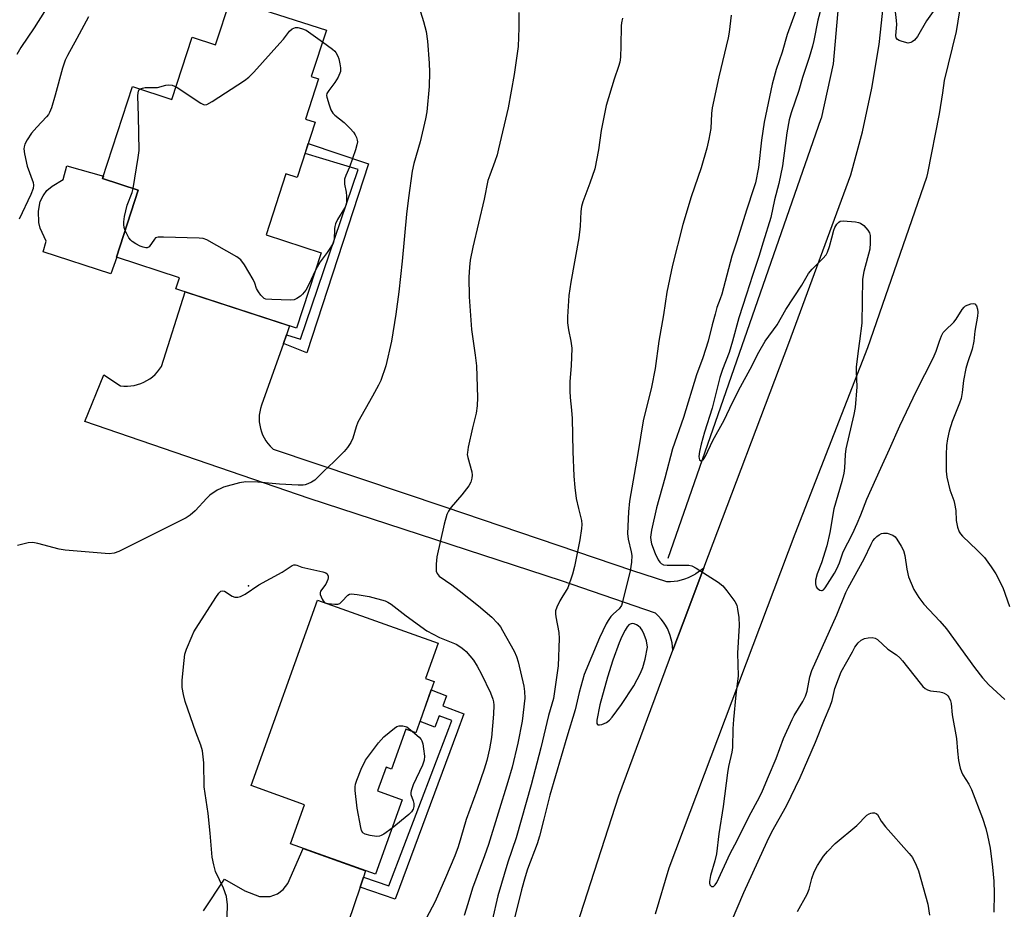
# Model space of a CAD drawing. Units: inches. Extents: x 1255770 to 1261770, y 581450 to 585451.
# Drawn here: x 1258977 to 1259257, y 584839 to 585091 of the extents above; entities that cross this region are included whole.
import ezdxf

# ---------------------------------------------------------------- set-up
doc = ezdxf.new("R2010")
doc.units = ezdxf.units.IN
doc.header["$MEASUREMENT"] = 0
for name, color, linetype in [('BLDG-Footprint', 5, 'Continuous'), ('CULTRL-Pad', 6, 'Continuous'), ('ELEV-Spot Elevation', 7, 'Continuous'), ('HYDRO-Canal', 164, 'Continuous'), ('TRANS-Driveway', 251, 'Continuous'), ('TRANS-Non Street Sidewalk', 7, 'Continuous'), ('TRANS-Road', 130, 'Continuous'), ('Undefined', 1, 'Continuous')]:
    doc.layers.add(name, color=color, linetype=linetype)

msp = doc.modelspace()

# ---------------------------------------------------------------- linework, layer by layer
at = {"layer": 'BLDG-Footprint'}
for points, elevation in [([(1259064.19, 585088.41), (1259059.9, 585075.26), (1259061.95, 585074.59), (1259058.23, 585063.17), (1259061.02, 585062.26), (1259055.91, 585046.59), (1259052.72, 585047.63), (1259047.04, 585030.22), (1259062.68, 585025.11), (1259055.7, 585003.71), (1259021.45, 585014.89), (1259022.48, 585018.06), (1259004.51, 585023.93), (1259010.72, 585042.98), (1259000.59, 585046.28), (1259009.12, 585072.42), (1259020.31, 585068.77), (1259026.07, 585086.44), (1259032.69, 585084.28), (1259036.94, 585097.3)], 663.84), ([(1259094.87, 584903.26), (1259089.66, 584888.7), (1259086.78, 584889.73), (1259082.69, 584878.33), (1259081.17, 584878.87), (1259078.78, 584872.18), (1259085.79, 584869.67), (1259078.2, 584848.45), (1259053.97, 584857.12), (1259057.96, 584868.25), (1259042.81, 584873.67), (1259061.67, 584926.41), (1259095.98, 584914.14), (1259092.41, 584904.14)], 663.53)]:
    msp.add_lwpolyline(points, close=True, dxfattribs=dict(at, elevation=elevation))
at = {"layer": 'CULTRL-Pad'}
msp.add_lwpolyline([(1259004.6, 585023.9), (1259002.91, 585019.14), (1258983.66, 585025.38), (1258984.51, 585028.46), (1258982.87, 585032.16), (1258982.45, 585033.75), (1258982.39, 585036.99), (1258982.82, 585039.73), (1258983.65, 585041.39), (1258984.71, 585042.87), (1258986.25, 585044.14), (1258989.38, 585046.03), (1258990.45, 585049.92), (1259000.8, 585046.91), (1259000.59, 585046.28), (1259010.72, 585042.98), (1259004.51, 585023.93)], close=True, dxfattribs=at)
at = {"layer": 'ELEV-Spot Elevation'}
msp.add_point((1259042.1, 584930.44, 662.13), dxfattribs=at)
at = {"layer": 'HYDRO-Canal'}
msp.add_line((1259161.33, 584938.34), (1259204.88, 585063.3), dxfattribs=at)
msp.add_lwpolyline([(1259050.34, 585344.17), (1259087.93, 585329.58), (1259111.26, 585314.51), (1259148.54, 585281.67), (1259181.28, 585239.07), (1259197.39, 585205.04), (1259202.85, 585181.08), (1259210.08, 585148.66), (1259211.48, 585115.68), (1259208.24, 585078.91), (1259204.88, 585063.3)], dxfattribs=at)
at = {"layer": 'TRANS-Driveway'}
msp.add_lwpolyline([(1259029.3, 584838.04), (1259035.22, 584847.03), (1259040.98, 584843.72), (1259045.21, 584842.18), (1259048.2, 584842.18), (1259050.35, 584842.95), (1259051.89, 584844.18), (1259053.2, 584845.87), (1259057.62, 584855.82), (1259075.36, 584849.47), (1259074.73, 584847.6), (1259073.78, 584844.76), (1259070.41, 584834.73)], dxfattribs=at)
at = {"layer": 'TRANS-Non Street Sidewalk'}
for points in [[(1259051.98, 584999.35), (1259052.85, 585001.8), (1259056.88, 585000.59), (1259073.21, 585048.86), (1259058.13, 585053.4), (1259059.06, 585056.24), (1259076.21, 585050.47), (1259058.65, 584996.68)], [(1259073.78, 584844.76), (1259074.73, 584847.6), (1259081.96, 584845.14), (1259098.98, 584889.94), (1259099.83, 584892.2), (1259096.28, 584893.55), (1259095.05, 584890.33), (1259090.82, 584891.94), (1259094.01, 584900.86), (1259098.37, 584899.24), (1259097.29, 584896.34), (1259103.31, 584894.12), (1259101.45, 584889.11), (1259083.77, 584841.38)]]:
    msp.add_lwpolyline(points, close=True, dxfattribs=at)
at = {"layer": 'TRANS-Road'}
for points in [[(1259245.21, 585100.44), (1259243.22, 585088.07), (1259239.82, 585074.18), (1259239.3, 585070.61), (1259238.44, 585064.61), (1259235.11, 585047.82), (1259234.82, 585046.55), (1259218.05, 584998.14), (1259197.39, 584945.17), (1259161.55, 584850.17), (1259157.67, 584837.13)], [(1259130.49, 584818.57), (1259147.3, 584870.81), (1259162.71, 584912.16), (1259165.62, 584919.97), (1259171.52, 584935.56), (1259195.71, 584999.44), (1259213.25, 585047.32), (1259216.59, 585059.54), (1259219.29, 585071.91), (1259221.33, 585084.41), (1259222.62, 585095.79)]]:
    msp.add_lwpolyline(points, dxfattribs=at)
msp.add_lwpolyline([(1259052.85, 585001.8), (1259051.98, 584999.35), (1259045.73, 584981.84), (1259045.45, 584980.92), (1259045.26, 584979.98), (1259045.14, 584979.02), (1259045.1, 584978.06), (1259045.14, 584977.1), (1259045.26, 584976.15), (1259045.45, 584975.21), (1259045.73, 584974.29), (1259046.08, 584973.39), (1259046.5, 584972.53), (1259047, 584971.7), (1259047.56, 584970.92), (1259048.18, 584970.19), (1259048.87, 584969.51), (1259049.1, 584969.31), (1259097.88, 584952.91), (1259151.24, 584934.82), (1259160.92, 584931.7), (1259161.98, 584931.69), (1259163.04, 584931.76), (1259164.09, 584931.9), (1259165.12, 584932.13), (1259166.14, 584932.44), (1259167.13, 584932.82), (1259168.09, 584933.27), (1259169.01, 584933.8), (1259169.23, 584933.94), (1259171.52, 584935.56), (1259165.62, 584919.97), (1259162.71, 584912.16), (1259162.64, 584913.23), (1259162.49, 584914.29), (1259162.26, 584915.34), (1259161.96, 584916.37), (1259161.58, 584917.37), (1259161.13, 584918.35), (1259160.61, 584919.29), (1259160.02, 584920.18), (1259159.37, 584921.03), (1259158.66, 584921.83), (1259157.89, 584922.58), (1259157.8, 584922.65), (1259131.06, 584931.89), (1259059.34, 584955.33), (1258995.54, 584977.19), (1259000.98, 584990.43), (1259005.69, 584987.33), (1259006.65, 584987.24), (1259007.62, 584987.23), (1259008.59, 584987.3), (1259009.55, 584987.45), (1259010.49, 584987.68), (1259011.42, 584987.98), (1259012.31, 584988.36), (1259013.17, 584988.81), (1259013.99, 584989.33), (1259014.76, 584989.92), (1259015.49, 584990.56), (1259016.16, 584991.27), (1259016.77, 584992.03), (1259017.31, 584992.83), (1259017.34, 584992.87), (1259024.04, 585014.04), (1259053.75, 585004.34)], close=True, dxfattribs=at)
at = {"layer": 'Undefined'}
for points, elevation in [([(1259206.19, 585099.81), (1259203.94, 585091.26), (1259202.75, 585085.47), (1259202.37, 585083.9), (1259201.4, 585080.64), (1259199.56, 585075), (1259198.49, 585071.3), (1259196.35, 585064.92), (1259195.78, 585062.97), (1259195.13, 585059.22), (1259193.87, 585049.83), (1259192.83, 585044.89), (1259191.62, 585040.22), (1259190.53, 585035.19), (1259188.32, 585028.17), (1259187.17, 585024.1), (1259185.3, 585018.69), (1259183.63, 585013.35), (1259181.42, 585006.7), (1259179.65, 585000)], 652), ([(1259240.45, 585099.13), (1259234.8, 585091.11), (1259232.25, 585086.67), (1259231.37, 585085.6), (1259230.77, 585085.12), (1259230.34, 585084.89), (1259229.58, 585084.78), (1259227.87, 585085.18), (1259227.06, 585085.5), (1259226.59, 585085.78), (1259226.2, 585086.3), (1259226.05, 585086.96), (1259226.32, 585090.05), (1259226.3, 585091.22), (1259225.52, 585097.94)], 652), ([(1258984.03, 585093.73), (1258981.1, 585089.13), (1258977.39, 585083.51), (1258976.22, 585081.5)], 666), ([(1259090.94, 585093.65), (1259091.83, 585090.87), (1259092.58, 585088.11), (1259092.95, 585085.35), (1259093.43, 585079.09), (1259093.5, 585076.52), (1259093.46, 585072.43), (1259092.76, 585065.21), (1259092.39, 585063.21), (1259090.88, 585056.67), (1259089.08, 585050.53), (1259088.63, 585048.38), (1259087.5, 585040.76), (1259086.95, 585036.17), (1259085.76, 585022.75), (1259084.81, 585014.03), (1259083.93, 585007.69), (1259082.71, 585000)], 662), ([(1259118.95, 585093.46), (1259118.89, 585089.08), (1259118.69, 585083.78), (1259117.63, 585075.85), (1259115.85, 585066.36), (1259113.16, 585054.66), (1259112.72, 585052.97), (1259112.13, 585051.1), (1259110.62, 585047.24), (1259110.14, 585045.74), (1259109.01, 585040.4), (1259105.83, 585026.76), (1259105.09, 585023.06), (1259104.85, 585021.08), (1259104.72, 585018.22), (1259104.75, 585012.62), (1259105.47, 585003.38), (1259105.93, 585000)], 660), ([(1259179.27, 585092.73), (1259178.71, 585087.85), (1259178.44, 585086.23), (1259175.8, 585075.15), (1259173.86, 585066.35), (1259173.67, 585064.74), (1259173.5, 585060.5), (1259172.94, 585057.43), (1259172.34, 585054.91), (1259170.78, 585049.26), (1259167.92, 585041.04), (1259165.55, 585033.15), (1259162.63, 585021.63), (1259160.98, 585013.93), (1259160.05, 585007.54), (1259158.73, 585000)], 656), ([(1259197.65, 585093.91), (1259195.23, 585087.23), (1259193.77, 585082.23), (1259192.03, 585077.23), (1259190.97, 585073.09), (1259188.68, 585062.29), (1259187.9, 585057.14), (1259187.07, 585049.42), (1259186.14, 585045.08), (1259185.66, 585043.36), (1259183.74, 585037.55), (1259180.82, 585028.2), (1259179.44, 585024.22), (1259176.64, 585013.43), (1259176.19, 585012.03), (1259175.24, 585009.57), (1259174.68, 585007.73), (1259173.88, 585004.7), (1259172.77, 585000)], 654), ([(1258996.55, 585092.21), (1258993.31, 585086.11), (1258990.59, 585081.21), (1258989.94, 585079.89), (1258989.15, 585077.67), (1258987.15, 585070), (1258986.05, 585066.39), (1258985.53, 585065.05), (1258985.17, 585064.44), (1258984.65, 585063.79), (1258981.93, 585060.9), (1258980.41, 585059.16), (1258979.12, 585057.28), (1258978.48, 585056.04), (1258978.27, 585055.25), (1258978.23, 585054.7), (1258978.41, 585053.24), (1258979.18, 585049.76), (1258980.85, 585045.18), (1258980.98, 585044.39), (1258980.87, 585043.4), (1258980.22, 585041.75), (1258976.87, 585034.72)], 664), ([(1259148.4, 585091.88), (1259148.11, 585090.51), (1259148.02, 585089.64), (1259147.93, 585083.98), (1259147.78, 585080.78), (1259147.62, 585079.35), (1259147.26, 585078.09), (1259145.97, 585074.52), (1259143.72, 585066.98), (1259142.27, 585059.94), (1259141.53, 585054.38), (1259140.5, 585049.05), (1259139.1, 585044.9), (1259137.1, 585039.62), (1259136.71, 585038.27), (1259136.53, 585036.87), (1259136.3, 585032.75), (1259135.94, 585029.4), (1259133.68, 585016.78), (1259133.17, 585013.01), (1259132.78, 585006.94), (1259132.75, 585005.21), (1259133.02, 585003.25), (1259133.7, 585000)], 658), ([(1259021.46, 585072.31), (1259028.49, 585067.7), (1259029.5, 585067.26), (1259030.25, 585067.33), (1259031.74, 585068.16), (1259040.93, 585074.18), (1259042.12, 585075.06), (1259043.58, 585076.54), (1259051, 585084.72), (1259051.97, 585085.86), (1259053.68, 585088.15), (1259054.47, 585088.86), (1259055.39, 585089.2), (1259056.07, 585089.22), (1259057.12, 585088.94), (1259058.43, 585088.44), (1259063.12, 585085.12)], 664), ([(1259063.12, 585085.12), (1259065.96, 585083.08), (1259066.59, 585082.48), (1259066.92, 585082.05), (1259067.44, 585081.09), (1259067.73, 585080.31), (1259068.06, 585078.91), (1259068.23, 585077.77), (1259068.17, 585076.67), (1259067.52, 585075.11), (1259066.65, 585073.61), (1259064.9, 585071.33), (1259064.37, 585070.4), (1259064.28, 585069.9), (1259064.33, 585069.37), (1259064.98, 585067.17), (1259065.49, 585065.81), (1259066.07, 585064.87), (1259066.65, 585064.31), (1259069.26, 585062.17), (1259070.97, 585060.53), (1259071.95, 585059.45), (1259072.39, 585058.73), (1259072.72, 585057.97), (1259072.95, 585057.19), (1259073.01, 585056.66), (1259072.9, 585055.83), (1259072.48, 585054.45), (1259070.75, 585049.48), (1259069.7, 585047.15), (1259069.39, 585046.08), (1259069.36, 585044.65), (1259069.82, 585042.41), (1259069.94, 585041.29), (1259069.94, 585039.9), (1259069.79, 585038.83), (1259069.36, 585037.84), (1259067.34, 585034.61), (1259066.77, 585033.38), (1259066.56, 585032.62), (1259066.47, 585031.92), (1259066.39, 585028.91), (1259066.09, 585027.86), (1259065.38, 585026.63), (1259064.4, 585025.19), (1259062.43, 585022.57), (1259061.08, 585020.22)], 664), ([(1259009.32, 585043.44), (1259010.7, 585052.21), (1259010.96, 585054.28), (1259010.82, 585063.95), (1259010.59, 585069.74), (1259010.66, 585070.6), (1259010.79, 585071.12), (1259011.03, 585071.54), (1259011.27, 585071.72)], 664), ([(1259011.27, 585071.72), (1259011.9, 585071.97), (1259012.71, 585072.11), (1259016.15, 585072.15), (1259018.56, 585072.79), (1259019.37, 585072.9), (1259020.41, 585072.79), (1259021.46, 585072.31)], 664), ([(1259006.97, 585031.48), (1259006.69, 585032.35), (1259006.6, 585033.15), (1259006.62, 585033.98), (1259006.86, 585035.46), (1259007.59, 585038.67), (1259009, 585042.28), (1259009.32, 585043.44)], 664), ([(1259188.92, 585000), (1259192.31, 585004.66), (1259194.81, 585009), (1259199.35, 585015.97), (1259201.22, 585019.27), (1259202.25, 585020.51), (1259205.34, 585023.49), (1259206.24, 585024.56), (1259206.62, 585025.31), (1259207.18, 585026.92), (1259207.93, 585029.38), (1259208.44, 585031.6), (1259208.75, 585032.38), (1259209.31, 585033.33), (1259209.84, 585033.9), (1259210.28, 585034.12), (1259211.09, 585034.22), (1259214.63, 585033.94), (1259215.49, 585033.78), (1259216.02, 585033.6), (1259216.94, 585032.92), (1259218.12, 585031.6), (1259218.55, 585030.87), (1259218.74, 585030.04), (1259218.79, 585027.98), (1259218.65, 585026.21), (1259217.03, 585019.83), (1259216.63, 585017.66), (1259216.46, 585005.18), (1259215.79, 585000)], 652), ([(1259061.08, 585020.22), (1259059.24, 585016.09), (1259058.36, 585014.54), (1259057.46, 585013.38), (1259056.8, 585012.8), (1259055.84, 585012.13), (1259055.07, 585011.78), (1259053.96, 585011.64), (1259048.72, 585011.83), (1259047.03, 585012.01), (1259046.53, 585012.19), (1259046.1, 585012.5), (1259045.53, 585013.11), (1259044.86, 585014.03), (1259044.33, 585015.02), (1259043.9, 585016.5), (1259043.4, 585017.53), (1259040.89, 585021.77), (1259039.88, 585023.14), (1259038.71, 585023.99), (1259030.26, 585028.8), (1259029.18, 585029.18), (1259028.01, 585029.31), (1259017.87, 585029.63), (1259016.42, 585029.6), (1259015.67, 585029.37), (1259015.31, 585029.05), (1259013.82, 585026.87), (1259013.3, 585026.56), (1259012.87, 585026.52), (1259012.11, 585026.72), (1259011.31, 585027.06), (1259010, 585027.72), (1259009.02, 585028.34), (1259008.6, 585028.73), (1259008.08, 585029.44), (1259006.97, 585031.48)], 664), ([(1259238.53, 585000), (1259239.08, 585001.59), (1259239.56, 585002.47), (1259240.12, 585003.1), (1259242.58, 585005.39), (1259243.25, 585006.32), (1259244.93, 585009.03), (1259245.47, 585009.71), (1259245.89, 585010.06), (1259246.63, 585010.4), (1259247.4, 585010.63), (1259248.14, 585010.72), (1259248.55, 585010.62), (1259248.99, 585010.11), (1259249.34, 585009.1), (1259249.42, 585008.26), (1259249.3, 585007.15), (1259248.5, 585002.87), (1259248.28, 585000)], 652), ([(1259082.71, 585000), (1259081.06, 584992.97), (1259079.65, 584988.8), (1259079.02, 584987.47), (1259077.35, 584984.35), (1259073.18, 584976.96), (1259072.66, 584975.65), (1259071.73, 584972.46), (1259071.2, 584971.2), (1259070.25, 584969.75), (1259069.27, 584968.64), (1259066.31, 584965.71), (1259063.44, 584963.09), (1259061.5, 584961.06), (1259060.89, 584960.51), (1259059.96, 584959.93), (1259058.97, 584959.45), (1259058.2, 584959.21), (1259057.63, 584959.13), (1259056.18, 584959.13), (1259050.92, 584959.38), (1259044.69, 584959.91), (1259041.33, 584960.03), (1259039.54, 584959.77), (1259034.98, 584958.49), (1259034.17, 584958.16), (1259033.18, 584957.62), (1259031.06, 584956.2), (1259030.24, 584955.4), (1259026.92, 584951.79), (1259025.44, 584950.55), (1259024.3, 584949.76), (1259005.22, 584940.21), (1259003.91, 584939.73), (1259002.46, 584939.59), (1258989.95, 584940.57), (1258988.21, 584940.93), (1258982.16, 584942.52), (1258980.71, 584942.77), (1258979.44, 584942.67), (1258976.43, 584941.89)], 662), ([(1259105.93, 585000), (1259106.51, 584996.09), (1259106.84, 584993.05), (1259107.17, 584983.99), (1259107.03, 584981.64), (1259106.78, 584979.59), (1259105.72, 584975.39), (1259104.53, 584969.87), (1259104.29, 584968.42), (1259104.27, 584967.84), (1259104.39, 584967), (1259105.53, 584962.86), (1259105.62, 584961.92), (1259105.55, 584961.05), (1259105.27, 584959.92), (1259104.74, 584958.88), (1259102.74, 584956.36), (1259099.63, 584952.81), (1259098.88, 584951.7), (1259098.42, 584950.75), (1259097.67, 584948.02), (1259095.62, 584938.69), (1259095.4, 584936.65), (1259095.42, 584934.67), (1259095.67, 584933.95), (1259096.3, 584933.22), (1259099.84, 584930.78), (1259101.96, 584929.18), (1259107.46, 584924.8), (1259111.21, 584921.55), (1259112.84, 584919.9), (1259113.69, 584918.78), (1259114.3, 584917.78), (1259117.56, 584911.87), (1259118.29, 584910.35), (1259118.74, 584908.84), (1259120.32, 584901.93), (1259120.56, 584900.44), (1259120.58, 584898.49), (1259119.83, 584892.03), (1259118.63, 584885.71), (1259117, 584878.94), (1259115.79, 584874.72), (1259110.33, 584856.95), (1259109.19, 584853.73), (1259105.73, 584844.51), (1259104.45, 584840.08), (1259103.33, 584836.71)], 660), ([(1259133.7, 585000), (1259133.93, 584997.99), (1259133.92, 584995.49), (1259133.83, 584993.15), (1259133.43, 584988.5), (1259133.42, 584985.82), (1259133.49, 584984.03), (1259133.88, 584980.43), (1259134.04, 584978.04), (1259134.26, 584968.68), (1259134.59, 584961.61), (1259134.87, 584958.42), (1259135.25, 584955.29), (1259135.84, 584952.5), (1259136.72, 584949), (1259136.83, 584947.9), (1259136.76, 584946.75), (1259136.23, 584943.55), (1259134.77, 584935.98), (1259134.18, 584933.74), (1259132.83, 584929.88), (1259132.41, 584929.12), (1259131.12, 584927.18), (1259130.54, 584926.19), (1259129.68, 584924.38), (1259129.35, 584923.32), (1259129.33, 584922.51), (1259129.41, 584921.68), (1259130.24, 584917.19), (1259130.35, 584915.47), (1259130.07, 584907.73), (1259128.78, 584898.48), (1259127.36, 584893.57), (1259125.18, 584884.44), (1259122.45, 584873.88), (1259118.14, 584858.8), (1259115.78, 584851.88), (1259112.91, 584842.29), (1259111.31, 584835.3)], 658), ([(1259158.73, 585000), (1259157.66, 584992.3), (1259156.6, 584986.91), (1259154.29, 584977.41), (1259152.78, 584968.1), (1259150.37, 584954.53), (1259150.09, 584951.48), (1259149.84, 584945.38), (1259150, 584943.7), (1259150.88, 584940.13), (1259151.04, 584939.06), (1259150.98, 584937.22), (1259150.53, 584934.76), (1259148.42, 584925.96), (1259148.07, 584924.89), (1259147.43, 584923.95), (1259145.83, 584922.51), (1259145.09, 584921.71), (1259144.31, 584920.62), (1259143.73, 584919.63), (1259141.83, 584915.72), (1259137.45, 584905.29), (1259136.08, 584900.16), (1259134.9, 584895.21), (1259132.51, 584887.45), (1259127.76, 584870.98), (1259125.98, 584864.17), (1259124.79, 584859.26), (1259124.08, 584857.08), (1259121.37, 584849.91), (1259120.68, 584847.71), (1259119.67, 584844.03), (1259117.24, 584834.12)], 656), ([(1259172.77, 585000), (1259171.18, 584995.27), (1259169.39, 584990.43), (1259165.74, 584978.36), (1259162.63, 584969.42), (1259160.45, 584961.03), (1259158.09, 584952.62), (1259156.6, 584946.26), (1259156.38, 584944.27), (1259156.42, 584943.46), (1259156.63, 584942.43), (1259157.64, 584939.66), (1259158.53, 584937.85), (1259159.01, 584937.18), (1259159.38, 584936.81), (1259160.01, 584936.47), (1259161.05, 584936.3), (1259167.25, 584936.32), (1259168.06, 584936.13), (1259169.34, 584935.46), (1259175.54, 584931.53), (1259176.91, 584930.46), (1259178.04, 584929.09), (1259180.34, 584925.98), (1259180.85, 584924.94), (1259181.11, 584923.8), (1259181.41, 584921.47), (1259181.53, 584919.21), (1259181.04, 584911.32), (1259181.27, 584904.84), (1259180.62, 584899.52), (1259179.89, 584892.46), (1259179.75, 584889.79), (1259179.68, 584884.55), (1259179.46, 584883.18), (1259178.55, 584879.13), (1259178.23, 584877.31), (1259176.98, 584867.69), (1259175.72, 584860), (1259175.07, 584854.27), (1259174.65, 584852.32), (1259173.4, 584848.08), (1259173.13, 584846.43), (1259173.13, 584845.92), (1259173.23, 584845.48), (1259173.66, 584845.03), (1259174.03, 584844.96), (1259174.21, 584845.02), (1259174.71, 584845.46), (1259175.16, 584846.12), (1259178.96, 584854.41), (1259180.94, 584858.04), (1259184.34, 584865), (1259187.31, 584870.36), (1259188.22, 584872.16), (1259189.84, 584876.25), (1259192.07, 584881.37), (1259194.16, 584887.05), (1259196.57, 584892.43), (1259197.17, 584893.58), (1259199.63, 584897.62), (1259200.42, 584899.13), (1259200.85, 584900.5), (1259201.64, 584904.56), (1259202.23, 584906.42), (1259209.29, 584922.23), (1259211.9, 584928.56), (1259212.55, 584929.93), (1259217.1, 584938.13), (1259219.03, 584942.28), (1259219.58, 584943.29), (1259220.08, 584943.97), (1259220.67, 584944.52), (1259221.34, 584944.98), (1259222.05, 584945.34), (1259222.54, 584945.48), (1259223.61, 584945.4), (1259225.19, 584944.86), (1259225.86, 584944.39), (1259226.39, 584943.74), (1259227.59, 584941.76), (1259228.25, 584940.48), (1259228.66, 584939.1), (1259229.18, 584935.21), (1259229.71, 584933.06), (1259231.24, 584929.42), (1259232.6, 584927.15), (1259234.01, 584925.26), (1259238.59, 584920.42), (1259240.5, 584918.21), (1259248.41, 584907.25), (1259250.76, 584904.28), (1259252.49, 584902.34), (1259257.05, 584898.18)], 654), ([(1259179.65, 585000), (1259178.73, 584996.82), (1259176.81, 584992), (1259176.02, 584989.73), (1259173.9, 584980.97), (1259171.66, 584974.12), (1259170.71, 584970.7), (1259170.25, 584968.68), (1259170.12, 584967.24), (1259170.16, 584966.71), (1259170.29, 584966.28), (1259170.66, 584966.01), (1259170.96, 584966.07), (1259171.27, 584966.31), (1259171.96, 584967.32), (1259174.08, 584971.74), (1259177.25, 584977.55), (1259179.61, 584982.63), (1259181.88, 584987.07), (1259184.68, 584992.02), (1259187.09, 584996.93), (1259188.92, 585000)], 652), ([(1259215.79, 585000), (1259215.35, 584997.26), (1259214.83, 584992.59), (1259214.8, 584991.42), (1259214.96, 584987.07), (1259214.48, 584981.16), (1259214.11, 584979.14), (1259211.82, 584969.43), (1259211.63, 584967.76), (1259211.46, 584963.92), (1259211.26, 584962.54), (1259210.72, 584960.13), (1259208.43, 584952.34), (1259207.28, 584945.62), (1259206.51, 584941.8), (1259204.95, 584937), (1259203.71, 584933.92), (1259203.25, 584932.08), (1259203.2, 584931.07), (1259203.43, 584930.17), (1259203.72, 584929.79), (1259204.1, 584929.49), (1259204.51, 584929.27), (1259204.92, 584929.16), (1259205.11, 584929.17), (1259205.49, 584929.37), (1259206, 584929.94), (1259208.6, 584934.04), (1259209.29, 584935.28), (1259210.05, 584937.05), (1259211.14, 584940.11), (1259213.72, 584945.22), (1259215.1, 584948.21), (1259216.11, 584950.61), (1259217.83, 584955.15), (1259221.8, 584963.94), (1259224.32, 584969.3), (1259227.17, 584976), (1259231.98, 584985.93), (1259236.71, 584995.19), (1259237.58, 584997.21), (1259238.53, 585000)], 652), ([(1259248.28, 585000), (1259247.77, 584997.74), (1259246.44, 584993.9), (1259245.97, 584992.25), (1259245.32, 584988.82), (1259244.95, 584985.4), (1259244.61, 584983.7), (1259244.16, 584982.37), (1259242.11, 584977.18), (1259241.26, 584974.45), (1259240.77, 584972.25), (1259240.49, 584970.4), (1259240.37, 584967.67), (1259240.39, 584963.06), (1259240.58, 584961.36), (1259241.45, 584957.75), (1259242.56, 584954.7), (1259242.79, 584953.86), (1259243.1, 584951.85), (1259243.23, 584949.06), (1259243.62, 584947.15), (1259244.06, 584945.85), (1259244.45, 584945.21), (1259244.99, 584944.59), (1259249.23, 584940.61), (1259251.29, 584938.53), (1259253.22, 584935.89), (1259254.46, 584933.88), (1259256.47, 584929.98), (1259258.35, 584924.56)], 652), ([(1259036.01, 584836.39), (1259036.07, 584839.88), (1259035.95, 584841.29), (1259035.79, 584842.13), (1259034.92, 584844.56), (1259032.72, 584849.22), (1259032.17, 584851.12), (1259031.7, 584853.34), (1259031.19, 584860.12), (1259030.59, 584865.73), (1259029.45, 584873.37), (1259029.41, 584880.18), (1259029, 584883.58), (1259028.55, 584885.21), (1259027.09, 584888.9), (1259024.02, 584897.57), (1259023.57, 584899.56), (1259023.25, 584901.57), (1259023.19, 584902.44), (1259023.25, 584903.62), (1259023.77, 584909.26), (1259024, 584911.02), (1259024.43, 584912.43), (1259026.05, 584916.3), (1259026.56, 584917.39), (1259027.16, 584918.41), (1259032.79, 584927.19), (1259033.62, 584928.4), (1259034.17, 584928.94), (1259034.56, 584929.08), (1259035.23, 584928.93), (1259037.42, 584927.56), (1259038.19, 584927.26), (1259039, 584927.26), (1259039.82, 584927.46), (1259041.12, 584928.1), (1259045, 584930.79), (1259051.68, 584934.4), (1259054.5, 584936.24), (1259054.96, 584936.43), (1259055.4, 584936.47), (1259055.82, 584936.37), (1259057.21, 584935.8), (1259058.04, 584935.55), (1259063.23, 584934.44), (1259064.01, 584934.14), (1259064.4, 584933.84), (1259064.7, 584933.26), (1259064.71, 584932.77), (1259064.6, 584932.25), (1259064.03, 584930.95), (1259062.51, 584928.95), (1259062.41, 584928.48), (1259062.48, 584927.96), (1259063.01, 584926.63), (1259063.32, 584926.16), (1259063.69, 584925.77), (1259064.15, 584925.54), (1259064.68, 584925.41), (1259066.65, 584925.21), (1259067.46, 584925.28), (1259067.98, 584925.48), (1259068.61, 584926), (1259070.31, 584927.85), (1259070.74, 584928.11), (1259071.24, 584928.21), (1259072.91, 584928.05), (1259076.36, 584927.39), (1259080.93, 584926.16), (1259081.71, 584925.82), (1259082.65, 584925.24), (1259086.84, 584921.97), (1259092.76, 584917.66), (1259096.36, 584915.75), (1259101.05, 584913.85), (1259102.45, 584913.07), (1259103.31, 584912.4), (1259103.92, 584911.8), (1259106, 584909.35), (1259107.09, 584907.65), (1259108.3, 584905.34), (1259110.84, 584900.06), (1259111.56, 584898.24), (1259111.74, 584897.49), (1259111.84, 584896.53), (1259111.74, 584893.98), (1259111.15, 584887.33), (1259110.59, 584884.09), (1259109.79, 584880.82), (1259109.06, 584878.39), (1259107.05, 584872.55), (1259103.9, 584864.05), (1259102.42, 584858.78), (1259101.64, 584856.29), (1259100.68, 584853.71), (1259098.08, 584847.44), (1259095.16, 584840.74), (1259092.6, 584835.85)], 662), ([(1259179.34, 584835), (1259182.86, 584843.25), (1259189.47, 584857.82), (1259190.86, 584860.56), (1259194.98, 584867.88), (1259198.86, 584876.01), (1259203.27, 584886.02), (1259205.78, 584892.51), (1259207.42, 584896.22), (1259207.97, 584897.88), (1259208.72, 584901.26), (1259209.75, 584904.07), (1259210.56, 584905.98), (1259213.72, 584911.75), (1259214.47, 584913.01), (1259215.41, 584914.27), (1259216.19, 584914.99), (1259217.14, 584915.5), (1259218.25, 584915.72), (1259219.39, 584915.74), (1259220.19, 584915.58), (1259220.87, 584915.18), (1259223.79, 584912.46), (1259226.25, 584910.81), (1259227.22, 584910.02), (1259227.95, 584909.19), (1259232.99, 584902.76), (1259233.76, 584901.86), (1259234.4, 584901.28), (1259235.12, 584900.89), (1259235.92, 584900.65), (1259238.55, 584900.34), (1259239.39, 584900.16), (1259239.86, 584899.96), (1259240.5, 584899.55), (1259240.87, 584899.21), (1259241.18, 584898.78), (1259241.62, 584897.8), (1259241.8, 584897), (1259242.11, 584893.76), (1259243.35, 584887.1), (1259243.6, 584883.46), (1259243.89, 584880.82), (1259244.38, 584878.64), (1259244.72, 584877.6), (1259245.14, 584876.69), (1259246.82, 584874.08), (1259247.58, 584872.53), (1259250.67, 584864.46), (1259251.69, 584861.44), (1259252.16, 584859.5), (1259252.86, 584855.88), (1259253.54, 584850.52), (1259253.91, 584846.46), (1259254.08, 584843.02), (1259253.93, 584837.69)], 656), ([(1259082.89, 584861.57), (1259080.51, 584859.87), (1259079.78, 584859.46), (1259079.26, 584859.28), (1259078.42, 584859.24), (1259076.67, 584859.51), (1259075.27, 584859.88), (1259074.6, 584860.26), (1259074.22, 584860.93), (1259073.99, 584861.74), (1259072.96, 584867.26), (1259072.43, 584872.28), (1259072.41, 584873.33), (1259072.51, 584874.1), (1259072.84, 584875.18), (1259074.12, 584878.39), (1259075.37, 584880.89), (1259078.99, 584885.81), (1259080.5, 584887.58), (1259083.53, 584889.97), (1259084.26, 584890.43), (1259084.87, 584890.63), (1259085.97, 584890.62), (1259087.07, 584890.4), (1259088.71, 584889.04)], 664), ([(1259088.71, 584889.04), (1259090.58, 584887.43), (1259091.13, 584886.8), (1259091.36, 584886.38), (1259091.61, 584885.56), (1259091.84, 584884.1), (1259092.06, 584882.03), (1259092.03, 584880.88), (1259091.57, 584879.51), (1259088.88, 584873.86), (1259088.26, 584872.23), (1259088.18, 584871.68), (1259088.24, 584871.17), (1259088.83, 584869.36), (1259089.02, 584868.54), (1259089.05, 584867.7), (1259088.85, 584866.94), (1259088.44, 584866.26), (1259087.64, 584865.44), (1259082.89, 584861.57)], 664), ([(1259198.13, 584837.86), (1259200.83, 584842.81), (1259201.4, 584844.26), (1259202.16, 584847.28), (1259202.91, 584849.16), (1259203.81, 584850.97), (1259205.54, 584853.64), (1259206.62, 584854.97), (1259208.84, 584857.19), (1259214.98, 584862.29), (1259217.83, 584865.23), (1259218.47, 584865.68), (1259218.96, 584865.87), (1259219.49, 584865.94), (1259220.01, 584865.9), (1259220.48, 584865.74), (1259220.83, 584865.46), (1259221.91, 584863.56), (1259223.1, 584861.93), (1259229.89, 584854.38), (1259230.78, 584853.19), (1259231.86, 584851.08), (1259232.54, 584849.43), (1259235.17, 584840.01), (1259235.69, 584836.87)], 658)]:
    msp.add_lwpolyline(points, dxfattribs=dict(at, elevation=elevation))
at = {"layer": 'Undefined', "elevation": 654}
msp.add_lwpolyline([(1259151.16, 584919.72), (1259150.55, 584919.61), (1259150.17, 584919.37), (1259149.67, 584918.81), (1259149.1, 584917.87), (1259148.22, 584916.11), (1259147.46, 584914.29), (1259145.65, 584909.3), (1259144.08, 584904.47), (1259141.97, 584896.63), (1259141.08, 584892.27), (1259141.1, 584891.33), (1259141.26, 584891.03), (1259141.4, 584890.95), (1259141.8, 584890.93), (1259142.54, 584891.07), (1259143.83, 584891.58), (1259144.68, 584892.25), (1259145.45, 584893.12), (1259148.06, 584896.71), (1259151.58, 584902.07), (1259153.53, 584905.65), (1259154.2, 584907.23), (1259154.85, 584909.66), (1259155.5, 584913.07), (1259155.23, 584914.79), (1259154.57, 584916.64), (1259153.94, 584917.87), (1259153.49, 584918.54), (1259152.87, 584919.12), (1259152.4, 584919.4), (1259151.66, 584919.66)], close=True, dxfattribs=at)

doc.saveas('drawing.dxf')
